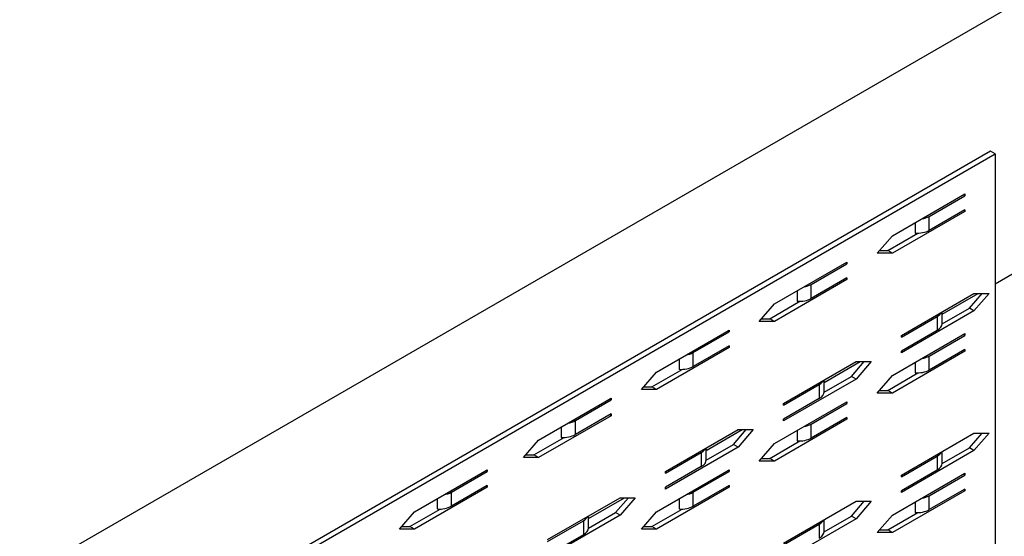
# Model space of a CAD drawing. Extents: x 0.87 to 2.95, y 0.03 to 2.4.
# Drawn here: x 2.08 to 2.31, y 1.75 to 1.88 of the extents above; entities that cross this region are included whole.
import ezdxf

# ---------------------------------------------------------------- set-up
doc = ezdxf.new("R2010")
doc.units = 0
doc.header["$LTSCALE"] = 1.5
doc.header["$MEASUREMENT"] = 0
doc.layers.add('USP-GEO', color=7, linetype='CONTINUOUS')

msp = doc.modelspace()

# ---------------------------------------------------------------- linework, layer by layer
at = {"layer": 'USP-GEO'}
for p, q in [((2.39297, 1.92475), (1.55354, 1.4401)), ((2.31003, 1.81351), (2.39297, 1.8614)), ((2.30893, 1.84482), (2.08319, 1.71448)), ((2.31003, 1.84419), (2.30893, 1.84482)), ((2.08428, 1.71385), (2.31003, 1.84419)), ((2.31003, 1.84419), (2.31003, 1.67032)), ((2.28574, 1.8248), (2.30288, 1.8347)), ((2.29443, 1.82941), (2.30288, 1.83429)), ((2.30288, 1.83429), (2.30252, 1.8345)), ((2.30288, 1.8347), (2.30288, 1.83429)), ((2.30288, 1.83099), (2.29443, 1.82611)), ((2.30288, 1.83058), (2.30252, 1.83078)), ((2.30288, 1.83099), (2.30288, 1.83058)), ((2.30288, 1.83058), (2.28574, 1.82068)), ((2.29443, 1.82611), (2.29443, 1.82941)), ((2.29109, 1.82789), (2.29109, 1.82544)), ((2.28216, 1.82068), (2.28574, 1.8248)), ((2.28464, 1.82131), (2.29178, 1.82543)), ((2.28271, 1.82131), (2.28464, 1.82131)), ((2.28574, 1.82068), (2.28464, 1.82131)), ((2.28574, 1.82068), (2.28216, 1.82068)), ((2.25788, 1.80872), (2.27502, 1.81862)), ((2.26657, 1.81332), (2.27502, 1.8182)), ((2.27502, 1.8182), (2.27466, 1.81841)), ((2.27502, 1.81862), (2.27502, 1.8182)), ((2.27502, 1.81449), (2.25788, 1.80459)), ((2.27502, 1.8149), (2.26657, 1.81002)), ((2.27502, 1.81449), (2.27466, 1.8147)), ((2.27502, 1.8149), (2.27502, 1.81449)), ((2.26657, 1.81002), (2.26657, 1.81332)), ((2.26323, 1.81181), (2.26323, 1.80936)), ((2.28788, 1.80129), (2.30502, 1.81119)), ((2.29751, 1.80629), (2.30601, 1.81119)), ((2.30393, 1.8077), (2.30696, 1.81119)), ((2.3086, 1.81119), (2.30502, 1.80707)), ((2.30502, 1.81119), (2.3086, 1.81119)), ((2.2543, 1.80459), (2.25788, 1.80872)), ((2.25678, 1.80522), (2.26392, 1.80935)), ((2.29751, 1.80399), (2.30393, 1.8077)), ((2.30502, 1.80707), (2.30393, 1.8077)), ((2.25485, 1.80522), (2.25678, 1.80522)), ((2.25788, 1.80459), (2.25678, 1.80522)), ((2.30502, 1.80707), (2.28788, 1.79717)), ((2.28788, 1.80088), (2.29633, 1.80576)), ((2.29633, 1.80576), (2.29633, 1.80246)), ((2.29751, 1.80411), (2.29751, 1.80685)), ((2.25788, 1.80459), (2.2543, 1.80459)), ((2.23001, 1.79263), (2.24716, 1.80253)), ((2.23871, 1.79724), (2.24716, 1.80212)), ((2.24716, 1.80212), (2.2468, 1.80232)), ((2.24716, 1.80253), (2.24716, 1.80212)), ((2.28574, 1.79181), (2.30288, 1.80171)), ((2.29633, 1.80246), (2.28788, 1.79758)), ((2.28788, 1.80088), (2.28788, 1.80129)), ((2.29443, 1.79641), (2.30288, 1.80129)), ((2.30288, 1.80129), (2.30252, 1.8015)), ((2.30288, 1.80171), (2.30288, 1.80129)), ((2.24716, 1.79841), (2.23001, 1.78851)), ((2.24716, 1.79882), (2.23871, 1.79394)), ((2.24716, 1.79841), (2.2468, 1.79861)), ((2.24716, 1.79882), (2.24716, 1.79841)), ((2.23537, 1.79572), (2.23537, 1.79327)), ((2.23871, 1.79394), (2.23871, 1.79724)), ((2.30288, 1.79758), (2.28574, 1.78768)), ((2.28788, 1.79717), (2.28788, 1.79758)), ((2.30288, 1.79799), (2.29443, 1.79311)), ((2.29443, 1.79311), (2.29443, 1.79641)), ((2.30288, 1.79758), (2.30252, 1.79779)), ((2.30288, 1.79799), (2.30288, 1.79758)), ((2.26002, 1.78521), (2.27716, 1.79511)), ((2.26965, 1.7902), (2.27815, 1.79511)), ((2.27607, 1.79161), (2.2791, 1.79511)), ((2.28074, 1.79511), (2.27716, 1.79098)), ((2.27716, 1.79511), (2.28074, 1.79511)), ((2.29109, 1.7949), (2.29109, 1.79245)), ((2.22644, 1.78851), (2.23001, 1.79263)), ((2.22892, 1.78914), (2.23606, 1.79326)), ((2.26965, 1.7879), (2.27607, 1.79161)), ((2.27716, 1.79098), (2.27607, 1.79161)), ((2.28216, 1.78768), (2.28574, 1.79181)), ((2.28464, 1.78831), (2.29178, 1.79243)), ((2.22699, 1.78914), (2.22892, 1.78914)), ((2.23001, 1.78851), (2.22892, 1.78914)), ((2.27716, 1.79098), (2.26002, 1.78108)), ((2.26002, 1.78479), (2.26847, 1.78967)), ((2.26847, 1.78967), (2.26847, 1.78637)), ((2.26965, 1.78802), (2.26965, 1.79077)), ((2.20215, 1.77655), (2.2193, 1.78644)), ((2.2193, 1.78644), (2.2193, 1.78603)), ((2.23001, 1.78851), (2.22644, 1.78851)), ((2.28574, 1.78768), (2.28216, 1.78768)), ((2.28271, 1.78831), (2.28464, 1.78831)), ((2.28574, 1.78768), (2.28464, 1.78831)), ((2.21085, 1.78115), (2.2193, 1.78603)), ((2.2193, 1.78603), (2.21894, 1.78624)), ((2.25788, 1.77572), (2.27502, 1.78562)), ((2.26847, 1.78637), (2.26002, 1.78149)), ((2.26002, 1.78479), (2.26002, 1.78521)), ((2.26657, 1.78033), (2.27502, 1.78521)), ((2.27502, 1.78521), (2.27466, 1.78541)), ((2.27502, 1.78562), (2.27502, 1.78521)), ((2.2193, 1.78232), (2.20215, 1.77242)), ((2.2193, 1.78273), (2.21085, 1.77785)), ((2.2193, 1.78232), (2.21894, 1.78253)), ((2.2193, 1.78273), (2.2193, 1.78232)), ((2.27502, 1.78191), (2.26657, 1.77703)), ((2.27502, 1.78191), (2.27502, 1.78149)), ((2.20751, 1.77964), (2.20751, 1.77719)), ((2.21085, 1.77785), (2.21085, 1.78115)), ((2.27502, 1.78149), (2.25788, 1.7716)), ((2.26002, 1.78108), (2.26002, 1.78149)), ((2.26657, 1.77703), (2.26657, 1.78033)), ((2.27502, 1.78149), (2.27466, 1.7817)), ((2.20106, 1.77305), (2.2082, 1.77717)), ((2.23216, 1.76912), (2.2493, 1.77902)), ((2.24179, 1.77411), (2.25029, 1.77902)), ((2.24821, 1.77553), (2.25123, 1.77902)), ((2.25287, 1.77902), (2.2493, 1.7749)), ((2.2493, 1.77902), (2.25287, 1.77902)), ((2.26323, 1.77881), (2.26323, 1.77636)), ((2.28788, 1.7683), (2.30502, 1.7782)), ((2.30393, 1.7747), (2.30696, 1.77819)), ((2.30502, 1.7782), (2.3086, 1.7782)), ((2.3086, 1.7782), (2.30502, 1.77407)), ((2.19858, 1.77242), (2.20215, 1.77655)), ((2.2493, 1.7749), (2.23216, 1.765)), ((2.24179, 1.77182), (2.24821, 1.77553)), ((2.2493, 1.7749), (2.24821, 1.77553)), ((2.2543, 1.7716), (2.25788, 1.77572)), ((2.25678, 1.77223), (2.26392, 1.77635)), ((2.19913, 1.77305), (2.20106, 1.77305)), ((2.20215, 1.77242), (2.20106, 1.77305)), ((2.23216, 1.76871), (2.24061, 1.77359)), ((2.24061, 1.77359), (2.24061, 1.77029)), ((2.24179, 1.77194), (2.24179, 1.77468)), ((2.30502, 1.77407), (2.28788, 1.76417)), ((2.28788, 1.76788), (2.29633, 1.77276)), ((2.29633, 1.77276), (2.29633, 1.76946)), ((2.29751, 1.77099), (2.30393, 1.7747)), ((2.29751, 1.77111), (2.29751, 1.77386)), ((2.30502, 1.77407), (2.30393, 1.7747)), ((2.20215, 1.77242), (2.19858, 1.77242)), ((2.24061, 1.77029), (2.23216, 1.76541)), ((2.25788, 1.7716), (2.2543, 1.7716)), ((2.25485, 1.77223), (2.25678, 1.77223)), ((2.25788, 1.7716), (2.25678, 1.77223)), ((2.17286, 1.75963), (2.19001, 1.76953)), ((2.18156, 1.76424), (2.19001, 1.76912)), ((2.19001, 1.76912), (2.18965, 1.76933)), ((2.19001, 1.76953), (2.19001, 1.76912)), ((2.23001, 1.75963), (2.24716, 1.76953)), ((2.23216, 1.76871), (2.23216, 1.76912)), ((2.23871, 1.76424), (2.24716, 1.76912)), ((2.24716, 1.76912), (2.2468, 1.76933)), ((2.24716, 1.76953), (2.24716, 1.76912)), ((2.28574, 1.75881), (2.30288, 1.76871)), ((2.29633, 1.76946), (2.28788, 1.76458)), ((2.28788, 1.76788), (2.28788, 1.7683)), ((2.29443, 1.76342), (2.30288, 1.7683)), ((2.30288, 1.7683), (2.30252, 1.7685)), ((2.30288, 1.76871), (2.30288, 1.7683)), ((2.19001, 1.76582), (2.18156, 1.76094)), ((2.19001, 1.76541), (2.18965, 1.76562)), ((2.19001, 1.76582), (2.19001, 1.76541)), ((2.24716, 1.76582), (2.23871, 1.76094)), ((2.24716, 1.76541), (2.2468, 1.76562)), ((2.24716, 1.76582), (2.24716, 1.76541)), ((2.19001, 1.76541), (2.17286, 1.75551)), ((2.18156, 1.76094), (2.18156, 1.76424)), ((2.24716, 1.76541), (2.23001, 1.75551)), ((2.23216, 1.765), (2.23216, 1.76541)), ((2.23871, 1.76094), (2.23871, 1.76424)), ((2.30288, 1.76458), (2.28574, 1.75469)), ((2.28788, 1.76417), (2.28788, 1.76458)), ((2.30288, 1.765), (2.29443, 1.76012)), ((2.29443, 1.76012), (2.29443, 1.76342)), ((2.30288, 1.76458), (2.30252, 1.76479)), ((2.30288, 1.765), (2.30288, 1.76458)), ((2.17822, 1.76273), (2.17822, 1.76028)), ((2.2043, 1.75304), (2.22144, 1.76293)), ((2.21393, 1.75803), (2.22243, 1.76293)), ((2.22035, 1.75944), (2.22337, 1.76293)), ((2.22501, 1.76293), (2.22144, 1.75881)), ((2.22144, 1.76293), (2.22501, 1.76293)), ((2.23537, 1.76273), (2.23537, 1.76028)), ((2.26002, 1.75221), (2.27716, 1.76211)), ((2.27607, 1.75862), (2.2791, 1.76211)), ((2.27716, 1.76211), (2.28074, 1.76211)), ((2.28074, 1.76211), (2.27716, 1.75799)), ((2.29109, 1.7619), (2.29109, 1.75945)), ((2.16929, 1.75551), (2.17286, 1.75963)), ((2.17177, 1.75614), (2.17891, 1.76026)), ((2.22144, 1.75881), (2.2043, 1.74891)), ((2.21392, 1.75573), (2.22035, 1.75944)), ((2.21393, 1.75585), (2.21393, 1.7586)), ((2.22144, 1.75881), (2.22035, 1.75944)), ((2.22644, 1.75551), (2.23001, 1.75963)), ((2.22892, 1.75614), (2.23606, 1.76026)), ((2.26965, 1.75491), (2.27607, 1.75862)), ((2.27716, 1.75799), (2.27607, 1.75862)), ((2.28216, 1.75469), (2.28574, 1.75881)), ((2.28464, 1.75532), (2.29178, 1.75944)), ((2.2043, 1.75262), (2.21275, 1.7575)), ((2.21275, 1.7575), (2.21275, 1.7542)), ((2.27716, 1.75799), (2.26002, 1.74809)), ((2.26002, 1.7518), (2.26847, 1.75668)), ((2.26847, 1.75668), (2.26847, 1.75338)), ((2.26965, 1.75503), (2.26965, 1.75777)), ((2.17286, 1.75551), (2.16929, 1.75551)), ((2.16984, 1.75614), (2.17177, 1.75614)), ((2.17286, 1.75551), (2.17177, 1.75614)), ((2.21275, 1.7542), (2.2043, 1.74932)), ((2.23001, 1.75551), (2.22644, 1.75551)), ((2.22699, 1.75614), (2.22892, 1.75614)), ((2.23001, 1.75551), (2.22892, 1.75614)), ((2.28574, 1.75469), (2.28216, 1.75469)), ((2.28271, 1.75532), (2.28464, 1.75532)), ((2.28574, 1.75469), (2.28464, 1.75532))]:
    msp.add_line(p, q, dxfattribs=at)
for centre, start_param, end_param in [((2.29158, 1.83106), -1.291332, -0.785398), ((2.29158, 1.82776), -1.691286, -0.785398), ((2.26372, 1.81497), -1.291332, -0.785398), ((2.26372, 1.81167), -1.691286, -0.785398), ((2.29348, 1.80741), -0.785398, -0.279923), ((2.29348, 1.80411), -0.785398, 0.000003), ((2.23585, 1.79889), -1.291332, -0.785398), ((2.29158, 1.79806), -1.291332, -0.785398), ((2.23585, 1.79559), -1.691286, -0.785398), ((2.29158, 1.79476), -1.691286, -0.785398), ((2.26562, 1.79132), -0.785398, -0.279923), ((2.26562, 1.78802), -0.785398, 0.000003), ((2.20799, 1.7828), -1.291332, -0.785398), ((2.26372, 1.78197), -1.291332, -0.785398), ((2.20799, 1.7795), -1.691286, -0.785398), ((2.26372, 1.77868), -1.691286, -0.785398), ((2.23776, 1.77524), -0.785398, -0.279923), ((2.29348, 1.77441), -0.785398, -0.279923), ((2.23776, 1.77194), -0.785398, 0.000003), ((2.29348, 1.77111), -0.785398, 0.000003), ((2.1787, 1.76589), -1.291332, -0.785398), ((2.23585, 1.76589), -1.291332, -0.785398), ((2.29158, 1.76506), -1.291332, -0.785398), ((2.1787, 1.76259), -1.691286, -0.785398), ((2.23585, 1.76259), -1.691286, -0.785398), ((2.20989, 1.75915), -0.785398, -0.279923), ((2.29158, 1.76176), -1.691286, -0.785398), ((2.26562, 1.75832), -0.785398, -0.279923), ((2.20989, 1.75585), -0.785398, 0.000003), ((2.26562, 1.75503), -0.785398, 0.000003)]:
    msp.add_ellipse(centre, major_axis=(0.00403, 0), ratio=0.57735, start_param=start_param, end_param=end_param, dxfattribs=at)

doc.saveas('drawing.dxf')
